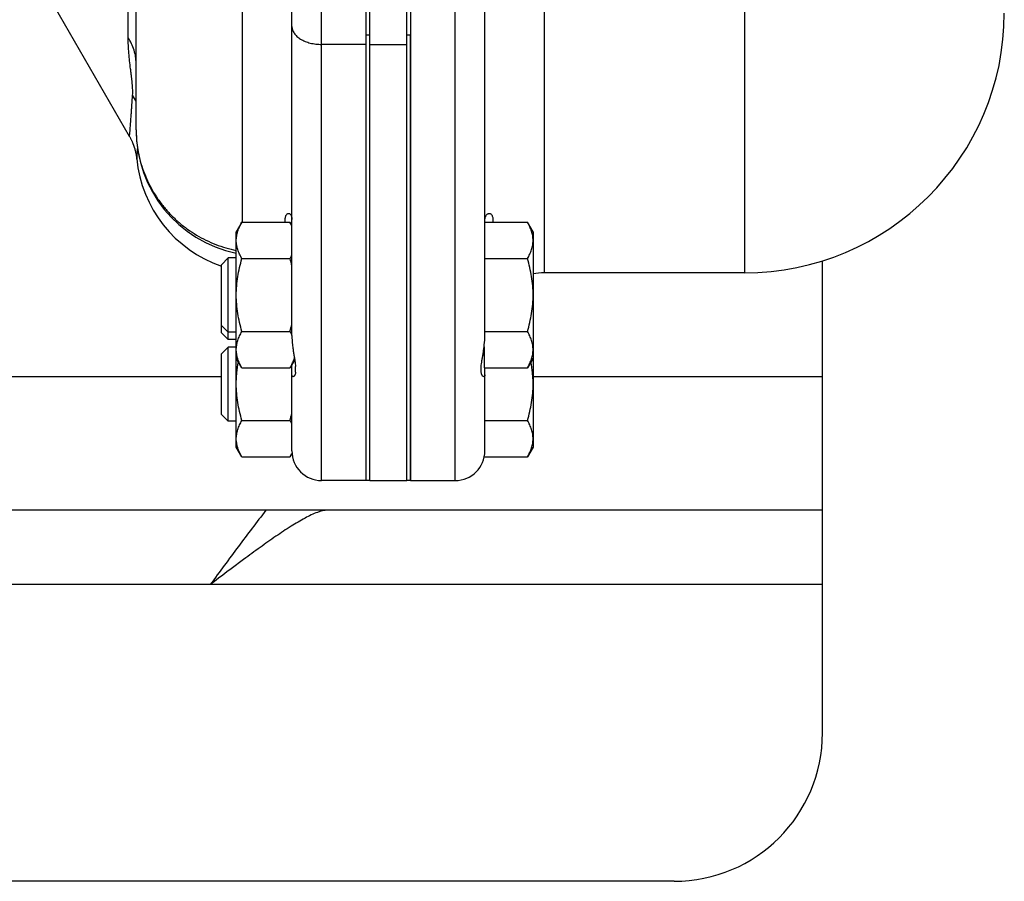
# Model space of a CAD drawing. Units: millimetres. Extents: x -748 to 2026, y -679 to 862.
# Drawn here: x 1330 to 1463, y -679 to -563 of the extents above; entities that cross this region are included whole.
import ezdxf

# ---------------------------------------------------------------- set-up
doc = ezdxf.new("R2010")
doc.units = ezdxf.units.MM
doc.header["$LTSCALE"] = 19.36
doc.layers.get('0').update_dxf_attribs({"linetype": 'CONTINUOUS'})
doc.layers.add('02___PRT_ALL_AXES', color=7, linetype='CONTINUOUS')
doc.layers.add('3_ALL_AXES', color=7, linetype='CONTINUOUS')

msp = doc.modelspace()

# ---------------------------------------------------------------- linework, layer by layer
at = {"color": 9, "linetype": 'CONTINUOUS'}
for p, q in [((1370.92, -625.09), (1370.92, -325.09)), ((1344.85, -565.42), (1344.85, -389.77)), ((1427.92, -510.13), (1427.92, -597.09)), ((1400.92, -524.09), (1400.92, -597.09)), ((1388.92, -625.09), (1388.92, -549.66)), ((1360.2, -555.9), (1360.2, -590.27)), ((1376.92, -566.31), (1370.92, -566.31)), ((1377.42, -566.31), (1382.42, -566.31)), ((1345.92, -577.81), (1345.92, -577.83)), ((1345.92, -577.83), (1345.92, -577.83)), ((1357.42, -611.09), (886.16, -611.09)), ((1438.42, -611.09), (1399.42, -611.09))]:
    msp.add_line(p, q, dxfattribs=at)
at = {"color": 7, "linetype": 'CONTINUOUS'}
for p, q in [((1382.92, -325.09), (1382.92, -625.09)), ((1345.92, -577.83), (1345.92, -370.09)), ((1376.92, -625.09), (1376.92, -566.16)), ((1382.42, -625.09), (1382.42, -566.17)), ((1345.87, -580.91), (1345.88, -580.97)), ((1345.88, -580.97), (1345.9, -581.04)), ((1345.9, -581.04), (1345.91, -581.1)), ((1345.91, -581.1), (1345.92, -581.16)), ((1345.92, -581.16), (1345.93, -581.22)), ((1345.93, -581.22), (1345.94, -581.27)), ((1345.94, -581.27), (1345.95, -581.33)), ((1345.95, -581.33), (1345.96, -581.38)), ((1345.96, -581.38), (1345.96, -581.42)), ((1345.96, -581.42), (1345.97, -581.47)), ((1345.97, -581.47), (1345.98, -581.51)), ((1345.98, -581.51), (1345.98, -581.55)), ((1345.98, -581.55), (1345.99, -581.59)), ((1345.99, -581.59), (1345.99, -581.62)), ((1346, -581.67), (1346, -581.7)), ((1360.18, -590.27), (1359.42, -591.59)), ((1360.18, -590.27), (1366.66, -590.27)), ((1366.92, -590.72), (1366.66, -590.27)), ((1392.92, -590.27), (1398.66, -590.27)), ((1399.42, -591.59), (1398.66, -590.27)), ((1359.42, -620.59), (1359.42, -591.59)), ((1399.42, -591.59), (1399.42, -620.59)), ((1357.42, -596.01), (1358.34, -595.09)), ((1359.42, -595.09), (1358.34, -595.09)), ((1358.34, -606.09), (1358.34, -595.09)), ((1360.18, -595.18), (1366.66, -595.18)), ((1392.92, -595.18), (1398.66, -595.18)), ((1357.42, -605.17), (1357.42, -596.01)), ((1427.92, -597.09), (1400.92, -597.09)), ((1357.42, -604.17), (1358.34, -605.09)), ((1360.18, -605), (1366.66, -605)), ((1392.92, -605), (1398.66, -605)), ((1357.42, -605.17), (1358.34, -606.09)), ((1359.42, -605.09), (1358.34, -605.09)), ((1359.42, -606.09), (1358.34, -606.09)), ((1357.42, -608.01), (1358.34, -607.09)), ((1359.42, -607.09), (1358.34, -607.09)), ((1358.34, -617.09), (1358.34, -607.09)), ((1392.82, -607.05), (1392.82, -609.9)), ((1357.42, -616.17), (1357.42, -608.01)), ((1360.18, -609.9), (1359.42, -608.59)), ((1367.3, -608.8), (1366.66, -609.9)), ((1392.82, -608.19), (1392.65, -608.19)), ((1399.42, -608.59), (1398.66, -609.9)), ((1360.18, -609.9), (1366.66, -609.9)), ((1392.82, -609.9), (1398.66, -609.9)), ((1357.42, -616.17), (1358.34, -617.09)), ((1360.18, -617), (1366.66, -617)), ((1392.92, -617), (1398.66, -617)), ((1359.42, -617.09), (1358.34, -617.09)), ((1360.18, -621.9), (1359.42, -620.59)), ((1399.42, -620.59), (1398.66, -621.9)), ((1360.18, -621.9), (1366.66, -621.9)), ((1366.94, -621.43), (1366.66, -621.9)), ((1392.84, -621.9), (1398.66, -621.9)), ((1376.92, -625.09), (1370.92, -625.09)), ((1377.42, -625.09), (1382.42, -625.09)), ((1382.92, -625.09), (1388.92, -625.09))]:
    msp.add_line(p, q, dxfattribs=at)
at = {"color": 3, "linetype": 'CONTINUOUS'}
for p, q in [((1377.42, -625.09), (1377.42, -566.17)), ((1438.42, -659.09), (1438.42, -595.48)), ((1438.42, -629.09), (638.42, -629.09)), ((1418.42, -679.09), (658.42, -679.09))]:
    msp.add_line(p, q, dxfattribs=at)
at = {"color": 7, "linetype": 'CONTINUOUS'}
for points in [[(1345, -578.66), (1345.03, -578.72), (1345.07, -578.79), (1345.11, -578.86), (1345.15, -578.93), (1345.18, -579), (1345.22, -579.07), (1345.25, -579.14), (1345.28, -579.2), (1345.31, -579.27), (1345.34, -579.33), (1345.37, -579.39), (1345.4, -579.46), (1345.42, -579.52), (1345.45, -579.57), (1345.47, -579.63), (1345.49, -579.69), (1345.52, -579.74), (1345.54, -579.8), (1345.56, -579.85), (1345.58, -579.9), (1345.59, -579.95), (1345.61, -580), (1345.63, -580.05), (1345.65, -580.1), (1345.66, -580.14), (1345.68, -580.19), (1345.69, -580.23), (1345.7, -580.28), (1345.72, -580.32), (1345.73, -580.36), (1345.74, -580.4), (1345.75, -580.44), (1345.76, -580.48), (1345.77, -580.52), (1345.78, -580.56), (1345.79, -580.6), (1345.8, -580.63), (1345.81, -580.67), (1345.82, -580.7), (1345.83, -580.74), (1345.84, -580.77), (1345.85, -580.81), (1345.86, -580.84), (1345.86, -580.88), (1345.87, -580.91)], [(1345.99, -581.62), (1345.99, -581.65), (1346, -581.67)], [(1346, -581.7), (1346, -581.72), (1346, -581.73)]]:
    msp.add_lwpolyline(points, dxfattribs=at)
for centre, radius, start, end in [((1427.92, -562.09), 35, 270, 360), ((1362.92, -577.83), 17, 180, 258.1188), ((1362.92, -580.09), 17, 185.5578, 251.1233), ((1344.23, -601.67), 23.36, 13.6631, 16.1381), ((1400.92, -605.09), 8, 90, 100.8072), ((1344.22, -598.5), 23.36, 343.862, 346.3342), ((1344.22, -610.5), 23.36, 343.862, 346.3342), ((1370.92, -621.09), 4, 180, 270), ((1388.92, -621.09), 4, 270, 360)]:
    msp.add_arc(centre, radius, start, end, dxfattribs=at)
at = {"color": 9, "linetype": 'CONTINUOUS'}
msp.add_arc((1339.07, -577.02), 7.47, 23.3296, 31.2587, dxfattribs=at)
at = {"color": 3, "linetype": 'CONTINUOUS'}
msp.add_arc((1418.42, -659.09), 20, 270, 360, dxfattribs=at)
at = {"color": 9, "linetype": 'CONTINUOUS'}
for points, knots in [([(1366.92, -563.88), (1366.92, -563.96), (1366.94, -564.12), (1366.99, -564.36), (1367.09, -564.59), (1367.23, -564.82), (1367.39, -565.03), (1367.6, -565.24), (1367.83, -565.43), (1368.1, -565.61), (1368.39, -565.77), (1368.82, -565.96), (1369.4, -566.15), (1370.15, -566.28), (1370.66, -566.31), (1370.92, -566.31)], [0, 0, 0, 0, 0.046684, 0.094119, 0.142994, 0.193887, 0.247239, 0.303345, 0.362359, 0.424312, 0.489124, 0.556623, 0.698531, 0.847438, 1, 1, 1, 1]), ([(1345.92, -568.87), (1345.92, -568.56), (1345.88, -567.96), (1345.67, -567.07), (1345.33, -566.21), (1345.02, -565.67), (1344.85, -565.42)], [0, 0, 0, 0, 0.2466, 0.49463, 0.745402, 1, 1, 1, 1]), ([(1345.45, -573.14), (1345.46, -573.03), (1345.47, -572.8), (1345.46, -572.43), (1345.44, -572.02), (1345.41, -571.58), (1345.36, -571.12), (1345.3, -570.63), (1345.24, -570.12), (1345.15, -569.43), (1345.05, -568.55), (1344.94, -567.49), (1344.87, -566.44), (1344.85, -565.76), (1344.85, -565.42)], [0, 0, 0, 0, 0.043107, 0.090944, 0.143468, 0.200317, 0.2609, 0.324508, 0.390415, 0.457936, 0.595492, 0.733336, 0.868784, 1, 1, 1, 1]), ([(1345, -578.66), (1345, -578.66), (1345, -578.66), (1345, -578.66), (1345.01, -578.66), (1345.01, -578.66), (1345.01, -578.66), (1345.01, -578.65), (1345.02, -578.64), (1345.02, -578.63), (1345.03, -578.61), (1345.03, -578.59), (1345.04, -578.56), (1345.04, -578.51), (1345.05, -578.45), (1345.06, -578.37), (1345.07, -578.29), (1345.08, -578.19), (1345.09, -578.07), (1345.11, -577.95), (1345.12, -577.82), (1345.13, -577.61), (1345.16, -577.33), (1345.18, -576.96), (1345.21, -576.54), (1345.25, -576.08), (1345.28, -575.58), (1345.32, -575.03), (1345.38, -574.21), (1345.42, -573.58), (1345.45, -573.14)], [0, 0, 0, 0, 0.001067, 0.0018, 0.002514, 0.002979, 0.003545, 0.00502, 0.006986, 0.009461, 0.012452, 0.015965, 0.020001, 0.02965, 0.041403, 0.055261, 0.07122, 0.089276, 0.109425, 0.131658, 0.155971, 0.182356, 0.241308, 0.308445, 0.383689, 0.466955, 0.558148, 0.657167, 0.763899, 1, 1, 1, 1]), ([(1345.92, -577.83), (1345.92, -578.3), (1345.97, -579.24), (1346.15, -580.65), (1346.46, -582.03), (1346.89, -583.39), (1347.43, -584.7), (1348.09, -585.97), (1348.85, -587.17), (1349.71, -588.31), (1350.68, -589.37), (1351.72, -590.35), (1352.85, -591.23), (1354.06, -592.02), (1355.33, -592.71), (1356.65, -593.28), (1358.02, -593.75), (1358.95, -593.98), (1359.42, -594.08)], [0, 0, 0, 0, 0.061914, 0.123848, 0.185822, 0.247854, 0.309961, 0.372156, 0.434452, 0.496857, 0.559377, 0.622014, 0.684766, 0.74763, 0.810597, 0.873657, 0.936796, 1, 1, 1, 1]), ([(1346, -581.73), (1346, -581.74), (1346.01, -581.76), (1346.01, -581.77), (1346.01, -581.78), (1346.01, -581.79), (1346.01, -581.79), (1346.01, -581.8), (1346.01, -581.8), (1346.02, -581.8), (1346.02, -581.8), (1346.02, -581.8), (1346.02, -581.8), (1346.02, -581.8), (1346.02, -581.79), (1346.03, -581.78), (1346.03, -581.77), (1346.03, -581.75), (1346.04, -581.72), (1346.04, -581.69), (1346.04, -581.65), (1346.05, -581.58), (1346.06, -581.49), (1346.06, -581.38), (1346.07, -581.25), (1346.08, -581.11), (1346.09, -580.95), (1346.1, -580.77), (1346.11, -580.58), (1346.11, -580.45), (1346.12, -580.38)], [0, 0, 0, 0, 0.014811, 0.02686, 0.031853, 0.036163, 0.039795, 0.042758, 0.045067, 0.046757, 0.047921, 0.048825, 0.049943, 0.051571, 0.056692, 0.064475, 0.074978, 0.088222, 0.104217, 0.122965, 0.144469, 0.195741, 0.25802, 0.331288, 0.415519, 0.510684, 0.616751, 0.733686, 0.861449, 1, 1, 1, 1])]:
    msp.add_open_spline(points, degree=3, knots=knots, dxfattribs=at)
at = {"color": 7, "linetype": 'CONTINUOUS'}
for points, knots in [([(1359.42, -592.73), (1359.42, -592.62), (1359.43, -592.41), (1359.47, -592.1), (1359.54, -591.79), (1359.66, -591.38), (1359.86, -590.86), (1360.07, -590.47), (1360.18, -590.27)], [0, 0, 0, 0, 0.119944, 0.240516, 0.36228, 0.485687, 0.738449, 1, 1, 1, 1]), ([(1366.92, -590.76), (1366.9, -590.72), (1366.82, -590.56), (1366.73, -590.39), (1366.66, -590.27)], [0, 0, 0, 0, 0.247493, 1, 1, 1, 1]), ([(1399.42, -592.73), (1399.42, -592.62), (1399.41, -592.41), (1399.37, -592.1), (1399.31, -591.79), (1399.19, -591.38), (1398.99, -590.86), (1398.78, -590.47), (1398.66, -590.27)], [0, 0, 0, 0, 0.119944, 0.240516, 0.36228, 0.485687, 0.738449, 1, 1, 1, 1]), ([(1360.18, -595.18), (1360.07, -594.98), (1359.86, -594.59), (1359.66, -594.08), (1359.54, -593.66), (1359.47, -593.35), (1359.43, -593.04), (1359.42, -592.83), (1359.42, -592.73)], [0, 0, 0, 0, 0.26155, 0.514311, 0.637719, 0.759483, 0.880056, 1, 1, 1, 1]), ([(1398.66, -595.18), (1398.78, -594.98), (1398.99, -594.59), (1399.19, -594.08), (1399.31, -593.66), (1399.37, -593.35), (1399.41, -593.04), (1399.42, -592.83), (1399.42, -592.73)], [0, 0, 0, 0, 0.26155, 0.514311, 0.637719, 0.759483, 0.880056, 1, 1, 1, 1]), ([(1359.42, -600.09), (1359.42, -599.67), (1359.46, -598.84), (1359.61, -597.61), (1359.86, -596.38), (1360.07, -595.58), (1360.18, -595.18)], [0, 0, 0, 0, 0.249984, 0.499977, 0.749982, 1, 1, 1, 1]), ([(1366.66, -595.18), (1366.69, -595.14), (1366.78, -594.98), (1366.86, -594.82), (1366.92, -594.69)], [0, 0, 0, 0, 0.252519, 1, 1, 1, 1]), ([(1399.42, -600.09), (1399.42, -599.67), (1399.39, -598.84), (1399.23, -597.61), (1398.99, -596.38), (1398.78, -595.58), (1398.66, -595.18)], [0, 0, 0, 0, 0.249984, 0.499977, 0.749982, 1, 1, 1, 1]), ([(1360.18, -605), (1360.07, -604.6), (1359.86, -603.79), (1359.61, -602.57), (1359.46, -601.33), (1359.42, -600.5), (1359.42, -600.09)], [0, 0, 0, 0, 0.250017, 0.500021, 0.750014, 1, 1, 1, 1]), ([(1398.66, -605), (1398.78, -604.6), (1398.99, -603.79), (1399.23, -602.57), (1399.39, -601.33), (1399.42, -600.5), (1399.42, -600.09)], [0, 0, 0, 0, 0.250017, 0.500021, 0.750014, 1, 1, 1, 1]), ([(1359.42, -607.45), (1359.42, -607.35), (1359.43, -607.14), (1359.47, -606.83), (1359.54, -606.52), (1359.66, -606.1), (1359.86, -605.59), (1360.07, -605.19), (1360.18, -605)], [0, 0, 0, 0, 0.119944, 0.240516, 0.36228, 0.485687, 0.738449, 1, 1, 1, 1]), ([(1366.92, -605.48), (1366.9, -605.44), (1366.82, -605.28), (1366.73, -605.12), (1366.66, -605)], [0, 0, 0, 0, 0.247493, 1, 1, 1, 1]), ([(1399.42, -607.45), (1399.42, -607.35), (1399.41, -607.14), (1399.37, -606.83), (1399.31, -606.52), (1399.19, -606.1), (1398.99, -605.59), (1398.78, -605.19), (1398.66, -605)], [0, 0, 0, 0, 0.119944, 0.240516, 0.36228, 0.485687, 0.738449, 1, 1, 1, 1]), ([(1360.18, -609.9), (1360.07, -609.71), (1359.86, -609.31), (1359.66, -608.8), (1359.54, -608.38), (1359.47, -608.07), (1359.43, -607.76), (1359.42, -607.55), (1359.42, -607.45)], [0, 0, 0, 0, 0.26155, 0.514311, 0.637719, 0.759483, 0.880056, 1, 1, 1, 1]), ([(1398.66, -609.9), (1398.78, -609.71), (1398.99, -609.31), (1399.19, -608.8), (1399.31, -608.38), (1399.37, -608.07), (1399.41, -607.76), (1399.42, -607.55), (1399.42, -607.45)], [0, 0, 0, 0, 0.26155, 0.514311, 0.637719, 0.759483, 0.880056, 1, 1, 1, 1]), ([(1366.66, -609.9), (1366.79, -609.69), (1367.02, -609.25), (1367.19, -608.79), (1367.26, -608.56)], [0, 0, 0, 0, 0.509418, 1, 1, 1, 1]), ([(1359.42, -612.09), (1359.42, -611.84), (1359.44, -611.34), (1359.51, -610.34), (1359.62, -609.59), (1359.72, -609.1)], [0, 0, 0, 0, 0.25003, 0.50006, 1, 1, 1, 1]), ([(1399.42, -612.09), (1399.42, -611.84), (1399.41, -611.34), (1399.33, -610.34), (1399.22, -609.59), (1399.13, -609.1)], [0, 0, 0, 0, 0.25003, 0.50006, 1, 1, 1, 1]), ([(1360.18, -617), (1360.07, -616.6), (1359.86, -615.79), (1359.61, -614.57), (1359.46, -613.33), (1359.42, -612.5), (1359.42, -612.09)], [0, 0, 0, 0, 0.250017, 0.500021, 0.750014, 1, 1, 1, 1]), ([(1398.66, -617), (1398.78, -616.6), (1398.99, -615.79), (1399.23, -614.57), (1399.39, -613.33), (1399.42, -612.5), (1399.42, -612.09)], [0, 0, 0, 0, 0.250017, 0.500021, 0.750014, 1, 1, 1, 1]), ([(1359.42, -619.45), (1359.42, -619.35), (1359.43, -619.14), (1359.47, -618.83), (1359.54, -618.52), (1359.66, -618.1), (1359.86, -617.59), (1360.07, -617.19), (1360.18, -617)], [0, 0, 0, 0, 0.119944, 0.240516, 0.36228, 0.485687, 0.738449, 1, 1, 1, 1]), ([(1366.92, -617.48), (1366.9, -617.44), (1366.82, -617.28), (1366.73, -617.12), (1366.66, -617)], [0, 0, 0, 0, 0.247493, 1, 1, 1, 1]), ([(1399.42, -619.45), (1399.42, -619.35), (1399.41, -619.14), (1399.37, -618.83), (1399.31, -618.52), (1399.19, -618.1), (1398.99, -617.59), (1398.78, -617.19), (1398.66, -617)], [0, 0, 0, 0, 0.119944, 0.240516, 0.36228, 0.485687, 0.738449, 1, 1, 1, 1]), ([(1360.18, -621.9), (1360.07, -621.71), (1359.86, -621.31), (1359.66, -620.8), (1359.54, -620.38), (1359.47, -620.07), (1359.43, -619.76), (1359.42, -619.55), (1359.42, -619.45)], [0, 0, 0, 0, 0.26155, 0.514311, 0.637719, 0.759483, 0.880056, 1, 1, 1, 1]), ([(1398.66, -621.9), (1398.78, -621.71), (1398.99, -621.31), (1399.19, -620.8), (1399.31, -620.38), (1399.37, -620.07), (1399.41, -619.76), (1399.42, -619.55), (1399.42, -619.45)], [0, 0, 0, 0, 0.26155, 0.514311, 0.637719, 0.759483, 0.880056, 1, 1, 1, 1]), ([(1366.66, -621.9), (1366.69, -621.86), (1366.78, -621.69), (1366.87, -621.52), (1366.93, -621.39)], [0, 0, 0, 0, 0.252652, 1, 1, 1, 1])]:
    msp.add_open_spline(points, degree=3, knots=knots, dxfattribs=at)
at = {"layer": '02___PRT_ALL_AXES', "color": 3, "linetype": 'CONTINUOUS'}
msp.add_line((1355.92, -639.09), (1320.92, -639.09), dxfattribs=at)
at = {"layer": '02___PRT_ALL_AXES', "color": 9, "linetype": 'CONTINUOUS'}
msp.add_line((1438.42, -639.09), (1355.92, -639.09), dxfattribs=at)
at = {"layer": '02___PRT_ALL_AXES', "color": 7, "linetype": 'CONTINUOUS'}
msp.add_open_spline([(1363.42, -629.09), (1362.16, -630.7), (1359.65, -634.02), (1357.18, -637.38), (1355.92, -639.09)], degree=3, knots=[0, 0, 0, 0, 0.490734, 1, 1, 1, 1], dxfattribs=at)
at = {"layer": '02___PRT_ALL_AXES', "color": 3, "linetype": 'CONTINUOUS'}
msp.add_open_spline([(1371.73, -629.09), (1371.27, -629.09), (1370.2, -629.38), (1368.58, -630.17), (1366.72, -631.28), (1364.71, -632.62), (1362.59, -634.12), (1359.64, -636.28), (1357.42, -637.96), (1355.92, -639.09)], degree=3, knots=[0, 0, 0, 0, 0.074283, 0.171738, 0.288155, 0.417575, 0.556634, 0.702059, 1, 1, 1, 1], dxfattribs=at)
at = {"layer": '3_ALL_AXES', "color": 7, "linetype": 'CONTINUOUS'}
for p, q in [((1376.92, -625.09), (1376.92, -325.09)), ((1377.42, -625.09), (1377.42, -325.09)), ((1382.42, -625.09), (1382.42, -325.09)), ((1330.23, -553.09), (1345, -578.66)), ((1366.92, -605.55), (1366.92, -556.49)), ((1392.92, -605.55), (1392.92, -556.16)), ((1382.92, -625.09), (1382.92, -565.01)), ((1366.92, -621.09), (1366.92, -609.45)), ((1367.42, -610.46), (1367.42, -609.72)), ((1392.42, -610.46), (1392.42, -609.72)), ((1392.92, -621.09), (1392.92, -609.9)), ((1377.42, -625.09), (1376.92, -625.09)), ((1382.92, -625.09), (1382.42, -625.09))]:
    msp.add_line(p, q, dxfattribs=at)
at = {"layer": '3_ALL_AXES', "color": 9, "linetype": 'CONTINUOUS'}
for p, q in [((1377.42, -565.09), (1376.92, -565.09)), ((1382.92, -565.09), (1382.42, -565.09))]:
    msp.add_line(p, q, dxfattribs=at)
at = {"layer": '3_ALL_AXES', "color": 7, "linetype": 'CONTINUOUS'}
for points, knots in [([(1366.02, -590.27), (1366.01, -590.18), (1366.01, -590.01), (1366.02, -589.77), (1366.06, -589.56), (1366.11, -589.39), (1366.18, -589.26), (1366.25, -589.18), (1366.32, -589.13), (1366.37, -589.11), (1366.42, -589.09), (1366.45, -589.09), (1366.47, -589.09)], [0, 0, 0, 0, 0.198949, 0.372884, 0.522713, 0.650091, 0.75747, 0.848228, 0.888868, 0.927182, 0.963946, 1, 1, 1, 1]), ([(1366.47, -589.09), (1366.49, -589.09), (1366.55, -589.1), (1366.64, -589.14), (1366.71, -589.21), (1366.78, -589.3), (1366.84, -589.42), (1366.89, -589.57), (1366.92, -589.74), (1366.92, -589.87), (1366.92, -589.93)], [0, 0, 0, 0, 0.080927, 0.167566, 0.264282, 0.374541, 0.501103, 0.646256, 0.811976, 1, 1, 1, 1]), ([(1392.92, -590.1), (1392.92, -590.02), (1392.93, -589.87), (1392.97, -589.66), (1393.03, -589.49), (1393.1, -589.34), (1393.19, -589.23), (1393.29, -589.15), (1393.39, -589.1), (1393.47, -589.09), (1393.5, -589.09)], [0, 0, 0, 0, 0.18506, 0.348541, 0.492331, 0.61854, 0.729506, 0.827886, 0.916799, 1, 1, 1, 1]), ([(1393.5, -589.09), (1393.52, -589.09), (1393.56, -589.09), (1393.61, -589.11), (1393.67, -589.13), (1393.74, -589.17), (1393.82, -589.26), (1393.9, -589.39), (1393.96, -589.56), (1394, -589.77), (1394.02, -590.01), (1394.01, -590.18), (1394, -590.27)], [0, 0, 0, 0, 0.039775, 0.079887, 0.121033, 0.163895, 0.257143, 0.364575, 0.490034, 0.636495, 0.806069, 1, 1, 1, 1]), ([(1366.92, -605.55), (1366.92, -605.97), (1366.96, -606.58), (1367.06, -607.37), (1367.15, -607.92), (1367.23, -608.42), (1367.31, -608.89), (1367.38, -609.32), (1367.41, -609.6), (1367.42, -609.72)], [0, 0, 0, 0, 0.298873, 0.437769, 0.568794, 0.691264, 0.804439, 0.907571, 1, 1, 1, 1]), ([(1392.42, -609.72), (1392.43, -609.6), (1392.47, -609.32), (1392.53, -608.89), (1392.61, -608.42), (1392.7, -607.92), (1392.78, -607.37), (1392.88, -606.58), (1392.92, -605.97), (1392.92, -605.55)], [0, 0, 0, 0, 0.092429, 0.195561, 0.308736, 0.431206, 0.562231, 0.701127, 1, 1, 1, 1]), ([(1367.07, -611.09), (1367.06, -611.09), (1367.04, -611.09), (1367.01, -611.07), (1366.99, -611.05), (1366.96, -611.03), (1366.95, -610.99), (1366.93, -610.95), (1366.92, -610.9), (1366.92, -610.87), (1366.92, -610.85)], [0, 0, 0, 0, 0.095713, 0.191124, 0.29111, 0.400322, 0.522776, 0.661787, 0.820091, 1, 1, 1, 1]), ([(1367.42, -610.46), (1367.42, -610.51), (1367.4, -610.6), (1367.37, -610.73), (1367.33, -610.84), (1367.28, -610.93), (1367.23, -611), (1367.18, -611.05), (1367.13, -611.08), (1367.09, -611.09), (1367.07, -611.09)], [0, 0, 0, 0, 0.193823, 0.365486, 0.515955, 0.646332, 0.757894, 0.852249, 0.931706, 1, 1, 1, 1]), ([(1392.78, -611.09), (1392.76, -611.09), (1392.72, -611.08), (1392.67, -611.05), (1392.61, -611), (1392.56, -610.93), (1392.52, -610.84), (1392.48, -610.73), (1392.44, -610.6), (1392.43, -610.51), (1392.42, -610.46)], [0, 0, 0, 0, 0.068294, 0.147751, 0.242106, 0.353668, 0.484045, 0.634514, 0.806177, 1, 1, 1, 1]), ([(1392.92, -610.85), (1392.92, -610.87), (1392.92, -610.9), (1392.91, -610.95), (1392.9, -610.99), (1392.88, -611.03), (1392.86, -611.05), (1392.83, -611.07), (1392.81, -611.09), (1392.79, -611.09), (1392.78, -611.09)], [0, 0, 0, 0, 0.179909, 0.338213, 0.477224, 0.599678, 0.70889, 0.808876, 0.904287, 1, 1, 1, 1])]:
    msp.add_open_spline(points, degree=3, knots=knots, dxfattribs=at)

doc.saveas('drawing.dxf')
